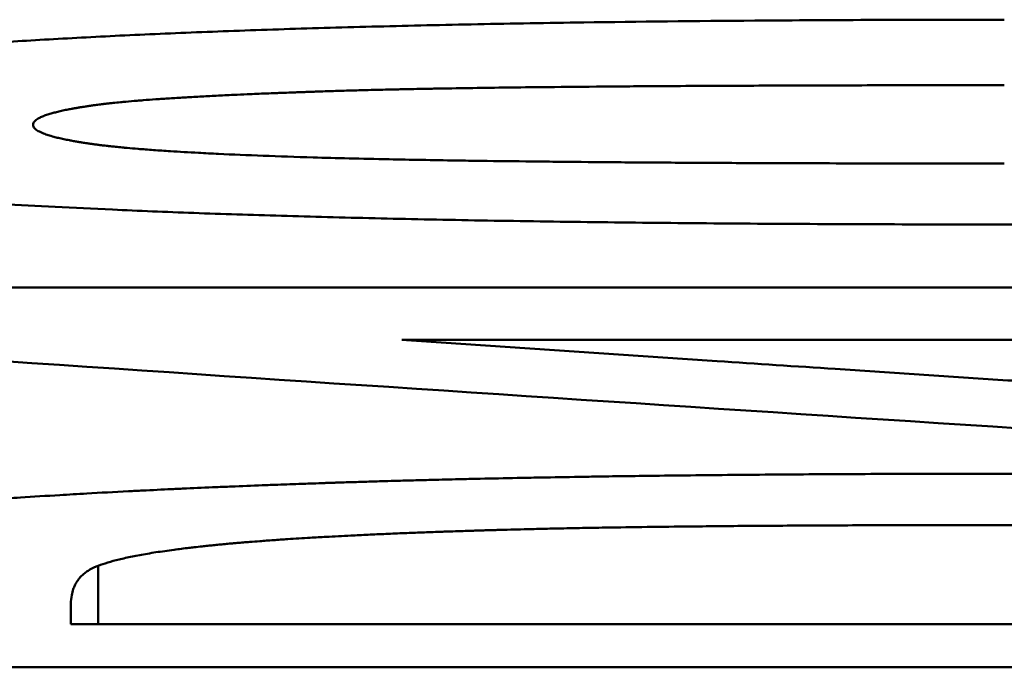
# Model space of a CAD drawing. Units: millimetres. Extents: x 344 to 1408, y 325 to 1002.
# Drawn here: x 445 to 448, y 933 to 936 of the extents above; entities that cross this region are included whole.
import ezdxf

# ---------------------------------------------------------------- set-up
doc = ezdxf.new("R2010")
doc.units = ezdxf.units.MM
doc.layers.add('AM_0', color=7, linetype='Continuous', lineweight=50)

msp = doc.modelspace()

# ---------------------------------------------------------------- linework, layer by layer
at = {"layer": 'AM_0'}
for p, q in [((445.9694, 934.369), (449.3916, 934.369)), ((444.8718, 933.3412), (444.8718, 933.5519)), ((444.7727, 933.3412), (444.7727, 933.4139)), ((451.3886, 933.3412), (444.7727, 933.3412))]:
    msp.add_line(p, q, dxfattribs=at)
for points, knots in [([(444.0791, 935.411), (444.1473, 935.4174), (444.2192, 935.4236), (444.2949, 935.4295), (444.3705, 935.4354), (444.4499, 935.441), (444.5331, 935.4463), (444.5746, 935.449), (444.6171, 935.4517), (444.6606, 935.4542), (444.7475, 935.4593), (444.8381, 935.4641), (444.9324, 935.4687), (444.9796, 935.471), (445.0277, 935.4732), (445.0768, 935.4754), (445.1749, 935.4797), (445.2767, 935.4837), (445.3823, 935.4875), (445.4351, 935.4894), (445.4888, 935.4912), (445.5435, 935.493), (445.6528, 935.4965), (445.7658, 935.4997), (445.8826, 935.5027), (445.941, 935.5042), (446.0004, 935.5056), (446.0606, 935.507), (446.1812, 935.5097), (446.3055, 935.5121), (446.4335, 935.5143), (446.4975, 935.5154), (446.5624, 935.5164), (446.6283, 935.5173), (446.826, 935.5202), (447.032, 935.5224), (447.2465, 935.524), (447.5325, 935.5262), (447.8334, 935.5273), (448.1493, 935.5273)], [0, 0, 0, 0, 0.083333, 0.083333, 0.083333, 0.166667, 0.166667, 0.166667, 0.208333, 0.208333, 0.208333, 0.291667, 0.291667, 0.291667, 0.333333, 0.333333, 0.333333, 0.416667, 0.416667, 0.416667, 0.458333, 0.458333, 0.458333, 0.541667, 0.541667, 0.541667, 0.583333, 0.583333, 0.583333, 0.666667, 0.666667, 0.666667, 0.708333, 0.708333, 0.708333, 0.833333, 0.833333, 0.833333, 1, 1, 1, 1]), ([(444.6355, 935.1471), (444.6355, 935.1515), (444.6376, 935.1559), (444.6416, 935.1601), (444.6446, 935.1633), (444.6487, 935.1664), (444.654, 935.1695), (444.6558, 935.1705), (444.6577, 935.1715), (444.6597, 935.1726), (444.6637, 935.1746), (444.6682, 935.1766), (444.6733, 935.1786), (444.6758, 935.1796), (444.6784, 935.1806), (444.6812, 935.1816), (444.686, 935.1833), (444.6913, 935.185), (444.6969, 935.1867), (444.6993, 935.1875), (444.7018, 935.1882), (444.7044, 935.1889), (444.7095, 935.1904), (444.715, 935.1918), (444.7207, 935.1932), (444.7235, 935.194), (444.7265, 935.1947), (444.7295, 935.1954), (444.7355, 935.1968), (444.7418, 935.1982), (444.7484, 935.1996), (444.7516, 935.2003), (444.755, 935.201), (444.7584, 935.2017), (444.7636, 935.2027), (444.7689, 935.2037), (444.7744, 935.2048), (444.7762, 935.2051), (444.778, 935.2054), (444.7799, 935.2058), (444.7836, 935.2064), (444.7874, 935.2071), (444.7913, 935.2078), (444.7932, 935.2081), (444.7952, 935.2085), (444.7971, 935.2088), (444.8011, 935.2095), (444.8051, 935.2101), (444.8092, 935.2108), (444.8112, 935.2111), (444.8133, 935.2115), (444.8153, 935.2118), (444.8185, 935.2123), (444.8216, 935.2128), (444.8248, 935.2133), (444.8259, 935.2134), (444.8269, 935.2136), (444.828, 935.2138), (444.8302, 935.2141), (444.8323, 935.2144), (444.8345, 935.2147), (444.8356, 935.2149), (444.8367, 935.2151), (444.8378, 935.2152), (444.84, 935.2155), (444.8422, 935.2159), (444.8445, 935.2162), (444.8456, 935.2164), (444.8467, 935.2165), (444.8478, 935.2167), (444.8501, 935.217), (444.8524, 935.2173), (444.8547, 935.2176), (444.8581, 935.2181), (444.8616, 935.2186), (444.8652, 935.2191), (444.8664, 935.2192), (444.8676, 935.2194), (444.8688, 935.2196), (444.8724, 935.22), (444.8761, 935.2205), (444.8799, 935.221), (444.8825, 935.2213), (444.885, 935.2216), (444.8876, 935.2219), (444.8889, 935.2221), (444.8902, 935.2222), (444.8916, 935.2224), (444.8942, 935.2227), (444.8969, 935.223), (444.8996, 935.2233), (444.9009, 935.2235), (444.9023, 935.2236), (444.9037, 935.2238), (444.9078, 935.2243), (444.912, 935.2247), (444.9162, 935.2252), (444.9191, 935.2255), (444.922, 935.2258), (444.9249, 935.2261), (444.9336, 935.227), (444.9427, 935.2279), (444.9521, 935.2288), (444.9584, 935.2294), (444.9648, 935.23), (444.9713, 935.2306), (444.9844, 935.2318), (444.9981, 935.233), (445.0123, 935.2342), (445.0194, 935.2348), (445.0267, 935.2353), (445.0341, 935.2359), (445.0488, 935.2371), (445.0642, 935.2382), (445.0801, 935.2393), (445.0881, 935.2399), (445.0962, 935.2405), (445.1044, 935.241), (445.1209, 935.2421), (445.138, 935.2432), (445.1556, 935.2443), (445.1644, 935.2449), (445.1733, 935.2454), (445.1824, 935.246), (445.2006, 935.247), (445.2194, 935.2481), (445.2387, 935.2491), (445.2483, 935.2497), (445.2581, 935.2502), (445.2681, 935.2507), (445.2879, 935.2517), (445.3084, 935.2528), (445.3294, 935.2538), (445.3399, 935.2543), (445.3505, 935.2548), (445.3613, 935.2553), (445.3775, 935.256), (445.394, 935.2568), (445.4108, 935.2575), (445.4164, 935.2578), (445.4221, 935.258), (445.4278, 935.2582), (445.4391, 935.2587), (445.4506, 935.2592), (445.4622, 935.2597), (445.4681, 935.2599), (445.4739, 935.2602), (445.4798, 935.2604), (445.4916, 935.2609), (445.5035, 935.2614), (445.5156, 935.2618), (445.5216, 935.2621), (445.5277, 935.2623), (445.5338, 935.2625), (445.546, 935.263), (445.5583, 935.2635), (445.5708, 935.2639), (445.577, 935.2642), (445.5833, 935.2644), (445.5896, 935.2646), (445.5991, 935.265), (445.6086, 935.2653), (445.6183, 935.2656), (445.6215, 935.2657), (445.6247, 935.2659), (445.6279, 935.266), (445.6344, 935.2662), (445.6409, 935.2664), (445.6474, 935.2666), (445.6507, 935.2668), (445.6539, 935.2669), (445.6572, 935.267), (445.6638, 935.2672), (445.6704, 935.2674), (445.677, 935.2676), (445.687, 935.268), (445.697, 935.2683), (445.7071, 935.2686), (445.7172, 935.269), (445.7274, 935.2693), (445.7377, 935.2696), (445.748, 935.2699), (445.7585, 935.2703), (445.7692, 935.2706), (445.7727, 935.2707), (445.7763, 935.2708), (445.7799, 935.2709), (445.798, 935.2714), (445.8166, 935.2719), (445.8358, 935.2724), (445.8512, 935.2728), (445.8669, 935.2732), (445.883, 935.2736), (445.9071, 935.2742), (445.932, 935.2748), (445.9577, 935.2753), (445.9663, 935.2755), (445.975, 935.2757), (445.9837, 935.2759), (446.01, 935.2764), (446.0371, 935.2769), (446.065, 935.2774), (446.0836, 935.2778), (446.1025, 935.2781), (446.1218, 935.2784), (446.1605, 935.2791), (446.2005, 935.2797), (446.242, 935.2803), (446.2628, 935.2806), (446.2839, 935.2809), (446.3054, 935.2812), (446.3466, 935.2817), (446.3892, 935.2823), (446.4331, 935.2828), (446.4541, 935.283), (446.4755, 935.2832), (446.4971, 935.2835), (446.5621, 935.2842), (446.6298, 935.2848), (446.7003, 935.2854), (446.7707, 935.286), (446.844, 935.2865), (446.9199, 935.287), (446.9706, 935.2873), (447.0224, 935.2876), (447.0755, 935.2879), (447.1722, 935.2883), (447.273, 935.2888), (447.3778, 935.2891), (447.4251, 935.2893), (447.4733, 935.2894), (447.5222, 935.2895), (447.6201, 935.2898), (447.7213, 935.29), (447.8258, 935.2901), (447.9303, 935.2902), (448.0382, 935.2903), (448.1493, 935.2903)], [-3, -3, -3, -3, -2.834785, -2.834785, -2.834785, -2.710874, -2.710874, -2.710874, -2.66957, -2.66957, -2.66957, -2.586963, -2.586963, -2.586963, -2.545659, -2.545659, -2.545659, -2.473105, -2.473105, -2.473105, -2.441855, -2.441855, -2.441855, -2.379355, -2.379355, -2.379355, -2.348105, -2.348105, -2.348105, -2.285605, -2.285605, -2.285605, -2.254355, -2.254355, -2.254355, -2.20748, -2.20748, -2.20748, -2.191855, -2.191855, -2.191855, -2.160605, -2.160605, -2.160605, -2.14498, -2.14498, -2.14498, -2.11373, -2.11373, -2.11373, -2.098105, -2.098105, -2.098105, -2.074668, -2.074668, -2.074668, -2.066855, -2.066855, -2.066855, -2.05123, -2.05123, -2.05123, -2.043418, -2.043418, -2.043418, -2.027793, -2.027793, -2.027793, -2.01998, -2.01998, -2.01998, -2.004355, -2.004355, -2.004355, -1.980918, -1.980918, -1.980918, -1.973105, -1.973105, -1.973105, -1.949668, -1.949668, -1.949668, -1.934043, -1.934043, -1.934043, -1.92623, -1.92623, -1.92623, -1.910605, -1.910605, -1.910605, -1.902793, -1.902793, -1.902793, -1.879355, -1.879355, -1.879355, -1.86373, -1.86373, -1.86373, -1.816855, -1.816855, -1.816855, -1.785605, -1.785605, -1.785605, -1.723105, -1.723105, -1.723105, -1.691855, -1.691855, -1.691855, -1.629355, -1.629355, -1.629355, -1.598105, -1.598105, -1.598105, -1.535605, -1.535605, -1.535605, -1.504355, -1.504355, -1.504355, -1.441855, -1.441855, -1.441855, -1.410605, -1.410605, -1.410605, -1.348105, -1.348105, -1.348105, -1.316855, -1.316855, -1.316855, -1.26998, -1.26998, -1.26998, -1.254355, -1.254355, -1.254355, -1.223105, -1.223105, -1.223105, -1.20748, -1.20748, -1.20748, -1.17623, -1.17623, -1.17623, -1.160605, -1.160605, -1.160605, -1.129355, -1.129355, -1.129355, -1.11373, -1.11373, -1.11373, -1.090293, -1.090293, -1.090293, -1.08248, -1.08248, -1.08248, -1.066855, -1.066855, -1.066855, -1.059043, -1.059043, -1.059043, -1.043418, -1.043418, -1.043418, -1.01998, -1.01998, -1.01998, -0.996543, -0.996543, -0.996543, -0.973105, -0.973105, -0.973105, -0.965293, -0.965293, -0.965293, -0.92623, -0.92623, -0.92623, -0.89498, -0.89498, -0.89498, -0.848105, -0.848105, -0.848105, -0.83248, -0.83248, -0.83248, -0.785605, -0.785605, -0.785605, -0.754355, -0.754355, -0.754355, -0.691855, -0.691855, -0.691855, -0.660605, -0.660605, -0.660605, -0.600574, -0.600574, -0.600574, -0.571793, -0.571793, -0.571793, -0.48545, -0.48545, -0.48545, -0.399107, -0.399107, -0.399107, -0.341545, -0.341545, -0.341545, -0.236652, -0.236652, -0.236652, -0.189322, -0.189322, -0.189322, -0.094661, -0.094661, -0.094661, 0, 0, 0, 0]), ([(445.6493, 935.029), (445.5857, 935.0309), (445.5255, 935.033), (445.4685, 935.0351), (445.4114, 935.0372), (445.3577, 935.0395), (445.3071, 935.0419), (445.2819, 935.0431), (445.2574, 935.0443), (445.2338, 935.0456), (445.1983, 935.0475), (445.1647, 935.0494), (445.1329, 935.0515), (445.1222, 935.0521), (445.1118, 935.0528), (445.1016, 935.0535), (445.0813, 935.0549), (445.0617, 935.0563), (445.0429, 935.0578), (445.0335, 935.0585), (445.0243, 935.0592), (445.0153, 935.06), (445.0019, 935.0611), (444.9889, 935.0622), (444.9763, 935.0633), (444.9721, 935.0637), (444.968, 935.0641), (444.9639, 935.0645), (444.9557, 935.0653), (444.9478, 935.066), (444.94, 935.0668), (444.9361, 935.0672), (444.9323, 935.0676), (444.9285, 935.068), (444.9228, 935.0686), (444.9173, 935.0692), (444.9118, 935.0698), (444.91, 935.07), (444.9082, 935.0702), (444.9064, 935.0704), (444.9029, 935.0708), (444.8993, 935.0712), (444.8959, 935.0716), (444.8941, 935.0718), (444.8924, 935.072), (444.8907, 935.0722), (444.8881, 935.0726), (444.8856, 935.0729), (444.8831, 935.0732), (444.8822, 935.0733), (444.8814, 935.0734), (444.8806, 935.0735), (444.8781, 935.0738), (444.8756, 935.0741), (444.8732, 935.0744), (444.8707, 935.0747), (444.8683, 935.075), (444.8659, 935.0754), (444.8636, 935.0757), (444.8612, 935.076), (444.8589, 935.0763), (444.8566, 935.0766), (444.8543, 935.0769), (444.852, 935.0773), (444.8474, 935.0779), (444.843, 935.0785), (444.8385, 935.0792), (444.8363, 935.0795), (444.8342, 935.0798), (444.832, 935.0802), (444.8255, 935.0811), (444.8191, 935.0821), (444.8129, 935.0831), (444.8116, 935.0833), (444.8102, 935.0835), (444.8088, 935.0838), (444.8048, 935.0844), (444.8007, 935.0851), (444.7968, 935.0857), (444.7942, 935.0862), (444.7916, 935.0866), (444.789, 935.0871), (444.7839, 935.088), (444.7789, 935.0889), (444.7741, 935.0898), (444.7716, 935.0902), (444.7692, 935.0907), (444.7669, 935.0911), (444.7598, 935.0925), (444.753, 935.0939), (444.7464, 935.0952), (444.7399, 935.0966), (444.7337, 935.098), (444.7277, 935.0994), (444.7218, 935.1009), (444.7161, 935.1023), (444.7108, 935.1037), (444.7072, 935.1047), (444.7037, 935.1056), (444.7004, 935.1066), (444.6937, 935.1085), (444.6876, 935.1105), (444.682, 935.1125), (444.6792, 935.1135), (444.6765, 935.1145), (444.6739, 935.1155), (444.6662, 935.1185), (444.6597, 935.1215), (444.6543, 935.1246), (444.649, 935.1277), (444.6448, 935.1309), (444.6417, 935.1341), (444.6376, 935.1383), (444.6355, 935.1427), (444.6355, 935.1471)], [-2, -2, -2, -2, -1.833333, -1.833333, -1.833333, -1.666667, -1.666667, -1.666667, -1.583333, -1.583333, -1.583333, -1.458333, -1.458333, -1.458333, -1.416667, -1.416667, -1.416667, -1.333333, -1.333333, -1.333333, -1.291667, -1.291667, -1.291667, -1.229167, -1.229167, -1.229167, -1.208333, -1.208333, -1.208333, -1.166667, -1.166667, -1.166667, -1.145833, -1.145833, -1.145833, -1.114583, -1.114583, -1.114583, -1.104167, -1.104167, -1.104167, -1.083333, -1.083333, -1.083333, -1.072917, -1.072917, -1.072917, -1.057292, -1.057292, -1.057292, -1.052083, -1.052083, -1.052083, -1.036458, -1.036458, -1.036458, -1.020833, -1.020833, -1.020833, -1.005208, -1.005208, -1.005208, -0.989583, -0.989583, -0.989583, -0.958333, -0.958333, -0.958333, -0.942708, -0.942708, -0.942708, -0.895833, -0.895833, -0.895833, -0.885417, -0.885417, -0.885417, -0.854167, -0.854167, -0.854167, -0.833333, -0.833333, -0.833333, -0.791667, -0.791667, -0.791667, -0.770833, -0.770833, -0.770833, -0.708333, -0.708333, -0.708333, -0.645833, -0.645833, -0.645833, -0.583333, -0.583333, -0.583333, -0.541667, -0.541667, -0.541667, -0.458333, -0.458333, -0.458333, -0.416667, -0.416667, -0.416667, -0.291667, -0.291667, -0.291667, -0.166667, -0.166667, -0.166667, 0, 0, 0, 0]), ([(453.2484, 935.1471), (453.2484, 935.1286), (453.238, 935.1107), (453.2172, 935.0935), (453.2017, 935.0806), (453.1803, 935.0681), (453.153, 935.0559), (453.144, 935.0518), (453.1342, 935.0478), (453.1239, 935.0439), (453.1031, 935.0359), (453.0798, 935.0281), (453.0538, 935.0205), (453.0409, 935.0167), (453.0272, 935.0129), (453.013, 935.0092), (452.9845, 935.0017), (452.9533, 934.9944), (452.9196, 934.9873), (452.9028, 934.9837), (452.8852, 934.9802), (452.8671, 934.9767), (452.8399, 934.9714), (452.8112, 934.9663), (452.781, 934.9612), (452.771, 934.9596), (452.7608, 934.9579), (452.7504, 934.9562), (452.7296, 934.9529), (452.7082, 934.9496), (452.6862, 934.9463), (452.6752, 934.9447), (452.664, 934.9431), (452.6526, 934.9415), (452.6299, 934.9382), (452.6066, 934.9351), (452.5826, 934.9319), (452.5706, 934.9304), (452.5585, 934.9288), (452.5461, 934.9272), (452.5215, 934.9241), (452.4962, 934.9211), (452.4703, 934.9181), (452.4573, 934.9165), (452.4442, 934.915), (452.4309, 934.9136), (452.4109, 934.9113), (452.3906, 934.9091), (452.37, 934.9069), (452.3631, 934.9062), (452.3562, 934.9054), (452.3492, 934.9047), (452.3352, 934.9033), (452.3211, 934.9018), (452.3069, 934.9004), (452.2997, 934.8997), (452.2926, 934.8989), (452.2854, 934.8982), (452.2745, 934.8972), (452.2636, 934.8961), (452.2526, 934.895), (452.249, 934.8947), (452.2453, 934.8943), (452.2416, 934.894), (452.2342, 934.8933), (452.2268, 934.8926), (452.2193, 934.8919), (452.2156, 934.8915), (452.2119, 934.8912), (452.2081, 934.8908), (452.2006, 934.8901), (452.1931, 934.8894), (452.1855, 934.8888), (452.1817, 934.8884), (452.1779, 934.8881), (452.1741, 934.8877), (452.1665, 934.887), (452.1588, 934.8863), (452.1511, 934.8857), (452.1473, 934.8853), (452.1434, 934.885), (452.1396, 934.8846), (452.1318, 934.884), (452.1241, 934.8833), (452.1162, 934.8826), (452.1123, 934.8823), (452.1083, 934.8819), (452.1044, 934.8816), (452.0965, 934.8809), (452.0885, 934.8802), (452.0805, 934.8796), (452.0765, 934.8793), (452.0724, 934.8789), (452.0684, 934.8786), (452.0603, 934.8779), (452.0521, 934.8773), (452.0439, 934.8766), (452.0398, 934.8763), (452.0356, 934.876), (452.0315, 934.8756), (452.0232, 934.875), (452.0149, 934.8743), (452.0064, 934.8737), (452.0022, 934.8734), (451.998, 934.8731), (451.9938, 934.8727), (451.981, 934.8718), (451.9682, 934.8708), (451.9552, 934.8699), (451.9465, 934.8693), (451.9378, 934.8686), (451.929, 934.868), (451.9114, 934.8668), (451.8935, 934.8655), (451.8754, 934.8643), (451.8663, 934.8637), (451.8572, 934.8631), (451.848, 934.8625), (451.8205, 934.8607), (451.7924, 934.8589), (451.7637, 934.8572), (451.7446, 934.8561), (451.7252, 934.8549), (451.7055, 934.8538), (451.6663, 934.8515), (451.626, 934.8493), (451.5847, 934.8472), (451.564, 934.8461), (451.5431, 934.8451), (451.5219, 934.844), (451.4796, 934.842), (451.4362, 934.8399), (451.3919, 934.838), (451.3697, 934.837), (451.3473, 934.836), (451.3246, 934.8351), (451.2792, 934.8331), (451.2328, 934.8313), (451.1853, 934.8295), (451.1616, 934.8286), (451.1377, 934.8277), (451.1134, 934.8268), (451.0408, 934.8242), (450.9658, 934.8217), (450.8886, 934.8194), (450.8371, 934.8178), (450.7845, 934.8163), (450.731, 934.8149), (450.6252, 934.812), (450.5155, 934.8093), (450.4017, 934.8069), (450.3456, 934.8057), (450.2884, 934.8045), (450.2303, 934.8034), (450.1141, 934.8012), (449.994, 934.7993), (449.8701, 934.7975), (449.8081, 934.7966), (449.7451, 934.7958), (449.6812, 934.795), (449.4831, 934.7926), (449.2756, 934.7907), (449.0588, 934.7893), (448.7651, 934.7875), (448.4543, 934.7865), (448.1264, 934.7865)], [0, 0, 0, 0, 0.166667, 0.166667, 0.166667, 0.291667, 0.291667, 0.291667, 0.333333, 0.333333, 0.333333, 0.416667, 0.416667, 0.416667, 0.458333, 0.458333, 0.458333, 0.541667, 0.541667, 0.541667, 0.583333, 0.583333, 0.583333, 0.645833, 0.645833, 0.645833, 0.666667, 0.666667, 0.666667, 0.708333, 0.708333, 0.708333, 0.729167, 0.729167, 0.729167, 0.770833, 0.770833, 0.770833, 0.791667, 0.791667, 0.791667, 0.833333, 0.833333, 0.833333, 0.854167, 0.854167, 0.854167, 0.885417, 0.885417, 0.885417, 0.895833, 0.895833, 0.895833, 0.916667, 0.916667, 0.916667, 0.927083, 0.927083, 0.927083, 0.942708, 0.942708, 0.942708, 0.947917, 0.947917, 0.947917, 0.958333, 0.958333, 0.958333, 0.963542, 0.963542, 0.963542, 0.973958, 0.973958, 0.973958, 0.979167, 0.979167, 0.979167, 0.989583, 0.989583, 0.989583, 0.994792, 0.994792, 0.994792, 1.005208, 1.005208, 1.005208, 1.010417, 1.010417, 1.010417, 1.020833, 1.020833, 1.020833, 1.026042, 1.026042, 1.026042, 1.036458, 1.036458, 1.036458, 1.041667, 1.041667, 1.041667, 1.052083, 1.052083, 1.052083, 1.057292, 1.057292, 1.057292, 1.072917, 1.072917, 1.072917, 1.083333, 1.083333, 1.083333, 1.104167, 1.104167, 1.104167, 1.114583, 1.114583, 1.114583, 1.145833, 1.145833, 1.145833, 1.166667, 1.166667, 1.166667, 1.208333, 1.208333, 1.208333, 1.229167, 1.229167, 1.229167, 1.270833, 1.270833, 1.270833, 1.291667, 1.291667, 1.291667, 1.333333, 1.333333, 1.333333, 1.354167, 1.354167, 1.354167, 1.416667, 1.416667, 1.416667, 1.458333, 1.458333, 1.458333, 1.540653, 1.540653, 1.540653, 1.581307, 1.581307, 1.581307, 1.662614, 1.662614, 1.662614, 1.703267, 1.703267, 1.703267, 1.829281, 1.829281, 1.829281, 2, 2, 2, 2]), ([(448.1493, 935.0068), (447.9536, 935.0068), (447.7675, 935.007), (447.5907, 935.0075), (447.4582, 935.0078), (447.331, 935.0082), (447.2091, 935.0087), (447.1685, 935.0089), (447.1284, 935.0091), (447.089, 935.0093), (447.0101, 935.0097), (446.9335, 935.0102), (446.8594, 935.0107), (446.8223, 935.0109), (446.7858, 935.0112), (446.7499, 935.0115), (446.6781, 935.0121), (446.6086, 935.0127), (446.5415, 935.0133), (446.508, 935.0137), (446.475, 935.014), (446.4427, 935.0144), (446.378, 935.0151), (446.3156, 935.0159), (446.2556, 935.0167), (446.2256, 935.0171), (446.1962, 935.0175), (446.1674, 935.018), (446.081, 935.0193), (445.9999, 935.0207), (445.9241, 935.0222), (445.8735, 935.0233), (445.8254, 935.0243), (445.7796, 935.0255), (445.7338, 935.0266), (445.6903, 935.0278), (445.6493, 935.029)], [-1, -1, -1, -1, -0.833333, -0.833333, -0.833333, -0.708333, -0.708333, -0.708333, -0.666667, -0.666667, -0.666667, -0.583333, -0.583333, -0.583333, -0.541667, -0.541667, -0.541667, -0.458333, -0.458333, -0.458333, -0.416667, -0.416667, -0.416667, -0.333333, -0.333333, -0.333333, -0.291667, -0.291667, -0.291667, -0.166667, -0.166667, -0.166667, -0.083333, -0.083333, -0.083333, 0, 0, 0, 0]), ([(448.1264, 934.7865), (447.9697, 934.7865), (447.8167, 934.7868), (447.6673, 934.7873), (447.518, 934.7878), (447.3723, 934.7885), (447.2302, 934.7895), (447.1592, 934.79), (447.089, 934.7905), (447.0198, 934.7911), (446.8814, 934.7924), (446.7467, 934.7938), (446.6155, 934.7956), (446.55, 934.7964), (446.4854, 934.7974), (446.4216, 934.7983), (446.2942, 934.8003), (446.1704, 934.8025), (446.0502, 934.805), (445.9901, 934.8062), (445.931, 934.8075), (445.8727, 934.8089), (445.7562, 934.8116), (445.6434, 934.8146), (445.5342, 934.8178), (445.4796, 934.8194), (445.4259, 934.821), (445.3731, 934.8228), (445.2676, 934.8262), (445.1657, 934.83), (445.0675, 934.8339), (445.0183, 934.8359), (444.9701, 934.8379), (444.9228, 934.8401), (444.781, 934.8464), (444.6473, 934.8533), (444.5219, 934.8607), (444.3546, 934.8707), (444.2019, 934.8817), (444.0639, 934.8937)], [0, 0, 0, 0, 0.083333, 0.083333, 0.083333, 0.166667, 0.166667, 0.166667, 0.208333, 0.208333, 0.208333, 0.291667, 0.291667, 0.291667, 0.333333, 0.333333, 0.333333, 0.416667, 0.416667, 0.416667, 0.458333, 0.458333, 0.458333, 0.541667, 0.541667, 0.541667, 0.583333, 0.583333, 0.583333, 0.666667, 0.666667, 0.666667, 0.708333, 0.708333, 0.708333, 0.833333, 0.833333, 0.833333, 1, 1, 1, 1]), ([(449.3916, 934.1423), (449.2015, 934.1546), (449.0114, 934.167), (448.8213, 934.1794), (448.6787, 934.1887), (448.5361, 934.198), (448.3935, 934.2074), (448.346, 934.2105), (448.2984, 934.2136), (448.2509, 934.2168), (448.1558, 934.223), (448.0608, 934.2293), (447.9657, 934.2356), (447.9182, 934.2387), (447.8706, 934.2418), (447.8231, 934.245), (447.728, 934.2513), (447.633, 934.2576), (447.5379, 934.2639), (447.3953, 934.2733), (447.2527, 934.2828), (447.1101, 934.2923), (447.0626, 934.2955), (447.0151, 934.2987), (446.9675, 934.3019), (446.8725, 934.3082), (446.7774, 934.3146), (446.6824, 934.321), (446.6348, 934.3242), (446.5873, 934.3273), (446.5398, 934.3305), (446.4447, 934.3369), (446.3496, 934.3433), (446.2546, 934.3497), (446.1595, 934.3561), (446.0645, 934.3626), (445.9694, 934.369)], [-0.4124349, -0.4124349, -0.4124349, -0.4124349, -0.3436958, -0.3436958, -0.3436958, -0.2921414, -0.2921414, -0.2921414, -0.2749566, -0.2749566, -0.2749566, -0.240587, -0.240587, -0.240587, -0.2234022, -0.2234022, -0.2234022, -0.1890327, -0.1890327, -0.1890327, -0.1374783, -0.1374783, -0.1374783, -0.1202935, -0.1202935, -0.1202935, -0.0859239, -0.0859239, -0.0859239, -0.0687392, -0.0687392, -0.0687392, -0.0343696, -0.0343696, -0.0343696, 0, 0, 0, 0]), ([(443.2712, 933.6376), (443.2928, 933.6439), (443.3165, 933.65), (443.3423, 933.6561), (443.3681, 933.6622), (443.396, 933.6682), (443.426, 933.6741), (443.441, 933.6771), (443.4566, 933.68), (443.4726, 933.6829), (443.5047, 933.6887), (443.539, 933.6944), (443.5753, 933.7), (443.5935, 933.7028), (443.6121, 933.7055), (443.6314, 933.7083), (443.6602, 933.7124), (443.6902, 933.7165), (443.7214, 933.7205), (443.7318, 933.7218), (443.7423, 933.7231), (443.7529, 933.7245), (443.7743, 933.7271), (443.7961, 933.7297), (443.8185, 933.7323), (443.8297, 933.7336), (443.841, 933.7349), (443.8524, 933.7362), (443.8753, 933.7388), (443.8987, 933.7413), (443.9227, 933.7438), (443.9347, 933.7451), (443.9468, 933.7463), (443.959, 933.7476), (443.9774, 933.7494), (443.996, 933.7513), (444.015, 933.7531), (444.0213, 933.7537), (444.0276, 933.7543), (444.034, 933.7549), (444.0468, 933.7562), (444.0597, 933.7574), (444.0727, 933.7586), (444.0792, 933.7592), (444.0857, 933.7598), (444.0923, 933.7604), (444.1022, 933.7613), (444.1121, 933.7622), (444.1222, 933.7631), (444.1255, 933.7634), (444.1288, 933.7637), (444.1322, 933.764), (444.1389, 933.7645), (444.1456, 933.7651), (444.1524, 933.7657), (444.1558, 933.766), (444.1592, 933.7663), (444.1626, 933.7666), (444.1694, 933.7672), (444.1763, 933.7678), (444.1831, 933.7684), (444.1866, 933.7687), (444.19, 933.7689), (444.1935, 933.7692), (444.2004, 933.7698), (444.2073, 933.7704), (444.2143, 933.771), (444.2177, 933.7713), (444.2212, 933.7716), (444.2247, 933.7718), (444.2352, 933.7727), (444.2457, 933.7736), (444.2563, 933.7744), (444.2633, 933.775), (444.2704, 933.7756), (444.2775, 933.7761), (444.2917, 933.7773), (444.306, 933.7784), (444.3204, 933.7795), (444.3276, 933.7801), (444.3348, 933.7806), (444.342, 933.7812), (444.3638, 933.7828), (444.3857, 933.7845), (444.4079, 933.7861), (444.4226, 933.7872), (444.4375, 933.7882), (444.4525, 933.7893), (444.4824, 933.7914), (444.5127, 933.7935), (444.5434, 933.7956), (444.5587, 933.7966), (444.5742, 933.7976), (444.5897, 933.7987), (444.6363, 933.8017), (444.6837, 933.8047), (444.7321, 933.8076), (444.7643, 933.8095), (444.7969, 933.8114), (444.8299, 933.8132), (444.8793, 933.816), (444.9297, 933.8187), (444.9808, 933.8214), (444.9979, 933.8223), (445.0151, 933.8231), (445.0323, 933.824), (445.0668, 933.8257), (445.1017, 933.8274), (445.137, 933.8291), (445.1546, 933.8299), (445.1724, 933.8307), (445.1902, 933.8315), (445.2258, 933.8331), (445.2619, 933.8347), (445.2983, 933.8363), (445.3165, 933.837), (445.3348, 933.8378), (445.3532, 933.8386), (445.39, 933.8401), (445.4272, 933.8416), (445.4647, 933.843), (445.4835, 933.8437), (445.5024, 933.8445), (445.5214, 933.8452), (445.5498, 933.8462), (445.5785, 933.8473), (445.6074, 933.8483), (445.617, 933.8486), (445.6267, 933.849), (445.6364, 933.8493), (445.6509, 933.8498), (445.6654, 933.8503), (445.6801, 933.8508), (445.6849, 933.851), (445.6898, 933.8511), (445.6947, 933.8513), (445.7045, 933.8516), (445.7143, 933.8519), (445.7241, 933.8523), (445.729, 933.8524), (445.7339, 933.8526), (445.7389, 933.8527), (445.7487, 933.8531), (445.7586, 933.8534), (445.7685, 933.8537), (445.7734, 933.8538), (445.7784, 933.854), (445.7833, 933.8542), (445.7932, 933.8545), (445.8032, 933.8548), (445.8131, 933.8551), (445.8181, 933.8553), (445.8231, 933.8554), (445.8281, 933.8556), (445.8381, 933.8559), (445.8482, 933.8562), (445.8582, 933.8565), (445.8633, 933.8566), (445.8683, 933.8568), (445.8734, 933.8569), (445.8835, 933.8572), (445.8936, 933.8575), (445.9038, 933.8578), (445.9089, 933.858), (445.914, 933.8581), (445.9191, 933.8583), (445.9345, 933.8587), (445.9499, 933.8591), (445.9654, 933.8596), (445.9757, 933.8598), (445.9861, 933.8601), (445.9965, 933.8604), (446.0173, 933.861), (446.0383, 933.8615), (446.0594, 933.8621), (446.0699, 933.8623), (446.0805, 933.8626), (446.0911, 933.8629), (446.123, 933.8637), (446.1552, 933.8644), (446.1878, 933.8652), (446.2095, 933.8657), (446.2313, 933.8662), (446.2533, 933.8667), (446.2973, 933.8677), (446.3419, 933.8686), (446.3871, 933.8695), (446.4097, 933.8699), (446.4324, 933.8704), (446.4553, 933.8708), (446.501, 933.8716), (446.5474, 933.8725), (446.5943, 933.8732), (446.6178, 933.8736), (446.6414, 933.874), (446.6652, 933.8744), (446.7365, 933.8755), (446.8091, 933.8765), (446.8831, 933.8774), (446.9324, 933.8781), (446.9823, 933.8786), (447.0328, 933.8792), (447.1337, 933.8803), (447.2371, 933.8812), (447.3428, 933.882), (447.3956, 933.8824), (447.449, 933.8827), (447.5031, 933.883), (447.6111, 933.8837), (447.7215, 933.8841), (447.8343, 933.8844), (447.9471, 933.8848), (448.0622, 933.8849), (448.1798, 933.8849)], [0, 0, 0, 0, 0.125, 0.125, 0.125, 0.25, 0.25, 0.25, 0.3125, 0.3125, 0.3125, 0.4375, 0.4375, 0.4375, 0.5, 0.5, 0.5, 0.59375, 0.59375, 0.59375, 0.625, 0.625, 0.625, 0.6875, 0.6875, 0.6875, 0.71875, 0.71875, 0.71875, 0.78125, 0.78125, 0.78125, 0.8125, 0.8125, 0.8125, 0.859375, 0.859375, 0.859375, 0.875, 0.875, 0.875, 0.90625, 0.90625, 0.90625, 0.921875, 0.921875, 0.921875, 0.945312, 0.945312, 0.945312, 0.953125, 0.953125, 0.953125, 0.96875, 0.96875, 0.96875, 0.976562, 0.976562, 0.976562, 0.992188, 0.992188, 0.992188, 1, 1, 1, 1.015625, 1.015625, 1.015625, 1.023438, 1.023438, 1.023438, 1.046875, 1.046875, 1.046875, 1.0625, 1.0625, 1.0625, 1.09375, 1.09375, 1.09375, 1.109375, 1.109375, 1.109375, 1.15625, 1.15625, 1.15625, 1.1875, 1.1875, 1.1875, 1.25, 1.25, 1.25, 1.28125, 1.28125, 1.28125, 1.375, 1.375, 1.375, 1.4375, 1.4375, 1.4375, 1.53125, 1.53125, 1.53125, 1.5625, 1.5625, 1.5625, 1.625, 1.625, 1.625, 1.65625, 1.65625, 1.65625, 1.71875, 1.71875, 1.71875, 1.75, 1.75, 1.75, 1.8125, 1.8125, 1.8125, 1.84375, 1.84375, 1.84375, 1.890625, 1.890625, 1.890625, 1.90625, 1.90625, 1.90625, 1.929688, 1.929688, 1.929688, 1.9375, 1.9375, 1.9375, 1.953125, 1.953125, 1.953125, 1.960938, 1.960938, 1.960938, 1.976562, 1.976562, 1.976562, 1.984375, 1.984375, 1.984375, 2, 2, 2, 2.007812, 2.007812, 2.007812, 2.023438, 2.023438, 2.023438, 2.03125, 2.03125, 2.03125, 2.046875, 2.046875, 2.046875, 2.054688, 2.054688, 2.054688, 2.078125, 2.078125, 2.078125, 2.09375, 2.09375, 2.09375, 2.125, 2.125, 2.125, 2.140625, 2.140625, 2.140625, 2.1875, 2.1875, 2.1875, 2.21875, 2.21875, 2.21875, 2.28125, 2.28125, 2.28125, 2.3125, 2.3125, 2.3125, 2.375, 2.375, 2.375, 2.40625, 2.40625, 2.40625, 2.5, 2.5, 2.5, 2.5625, 2.5625, 2.5625, 2.6875, 2.6875, 2.6875, 2.75, 2.75, 2.75, 2.875, 2.875, 2.875, 3, 3, 3, 3]), ([(444.8718, 933.5519), (444.882, 933.5559), (444.8933, 933.5597), (444.9058, 933.5635), (444.9183, 933.5673), (444.932, 933.5711), (444.9469, 933.5747), (444.9543, 933.5765), (444.962, 933.5783), (444.97, 933.5801), (444.986, 933.5837), (445.0032, 933.5871), (445.0216, 933.5905), (445.0308, 933.5922), (445.0402, 933.5939), (445.05, 933.5956), (445.0695, 933.5989), (445.0902, 933.6021), (445.1121, 933.6052), (445.123, 933.6068), (445.1343, 933.6084), (445.1458, 933.6099), (445.1631, 933.6122), (445.181, 933.6145), (445.1996, 933.6167), (445.2058, 933.6174), (445.2121, 933.6181), (445.2184, 933.6189), (445.228, 933.6199), (445.2376, 933.621), (445.2475, 933.6221), (445.2508, 933.6224), (445.2541, 933.6228), (445.2574, 933.6231), (445.264, 933.6238), (445.2707, 933.6245), (445.2775, 933.6252), (445.2809, 933.6256), (445.2843, 933.6259), (445.2878, 933.6263), (445.2946, 933.627), (445.3016, 933.6276), (445.3086, 933.6283), (445.3121, 933.6287), (445.3156, 933.629), (445.3191, 933.6293), (445.3244, 933.6298), (445.3298, 933.6303), (445.3352, 933.6308), (445.337, 933.631), (445.3388, 933.6312), (445.3406, 933.6313), (445.3442, 933.6317), (445.3478, 933.632), (445.3515, 933.6323), (445.3533, 933.6325), (445.3551, 933.6327), (445.357, 933.6328), (445.3625, 933.6333), (445.3681, 933.6338), (445.3737, 933.6343), (445.3774, 933.6346), (445.3812, 933.6349), (445.385, 933.6353), (445.3926, 933.6359), (445.4002, 933.6365), (445.408, 933.6372), (445.4119, 933.6375), (445.4158, 933.6378), (445.4197, 933.6381), (445.4314, 933.6391), (445.4434, 933.64), (445.4556, 933.6409), (445.4637, 933.6415), (445.4719, 933.6422), (445.4801, 933.6428), (445.4967, 933.644), (445.5136, 933.6452), (445.5309, 933.6464), (445.5395, 933.647), (445.5482, 933.6475), (445.5571, 933.6481), (445.5835, 933.6499), (445.6107, 933.6516), (445.6387, 933.6532), (445.6574, 933.6544), (445.6764, 933.6554), (445.6958, 933.6565), (445.7249, 933.6581), (445.7548, 933.6597), (445.7854, 933.6612), (445.7956, 933.6617), (445.8059, 933.6622), (445.8163, 933.6627), (445.8371, 933.6637), (445.8583, 933.6647), (445.8798, 933.6657), (445.8905, 933.6662), (445.9014, 933.6667), (445.9123, 933.6671), (445.9341, 933.6681), (445.9563, 933.669), (445.9789, 933.6699), (445.9902, 933.6704), (446.0015, 933.6708), (446.013, 933.6713), (446.0302, 933.6719), (446.0475, 933.6726), (446.0651, 933.6732), (446.071, 933.6735), (446.0768, 933.6737), (446.0827, 933.6739), (446.0946, 933.6743), (446.1064, 933.6747), (446.1184, 933.6752), (446.1244, 933.6754), (446.1304, 933.6756), (446.1365, 933.6758), (446.1485, 933.6762), (446.1607, 933.6766), (446.1729, 933.677), (446.1791, 933.6772), (446.1852, 933.6774), (446.1914, 933.6776), (446.2006, 933.6779), (446.2099, 933.6782), (446.2193, 933.6785), (446.2224, 933.6786), (446.2255, 933.6787), (446.2286, 933.6788), (446.2349, 933.679), (446.2412, 933.6792), (446.2475, 933.6794), (446.2506, 933.6795), (446.2538, 933.6796), (446.2569, 933.6797), (446.2633, 933.6799), (446.2696, 933.6801), (446.276, 933.6803), (446.2855, 933.6805), (446.2951, 933.6808), (446.3048, 933.6811), (446.308, 933.6812), (446.3112, 933.6813), (446.3144, 933.6814), (446.3306, 933.6818), (446.3471, 933.6823), (446.3638, 933.6827), (446.3672, 933.6828), (446.3705, 933.6829), (446.3739, 933.683), (446.3907, 933.6834), (446.4079, 933.6839), (446.4253, 933.6843), (446.4461, 933.6848), (446.4674, 933.6853), (446.4891, 933.6858), (446.5108, 933.6863), (446.5328, 933.6867), (446.5553, 933.6872), (446.5703, 933.6875), (446.5854, 933.6878), (446.6008, 933.6881), (446.6314, 933.6887), (446.6628, 933.6892), (446.6948, 933.6898), (446.7109, 933.69), (446.7271, 933.6903), (446.7435, 933.6906), (446.7926, 933.6913), (446.8434, 933.692), (446.8957, 933.6927), (446.948, 933.6934), (447.0019, 933.694), (447.0574, 933.6945), (447.0944, 933.6949), (447.1321, 933.6953), (447.1705, 933.6956), (447.2473, 933.6963), (447.327, 933.6968), (447.4094, 933.6973), (447.4507, 933.6975), (447.4926, 933.6977), (447.5352, 933.6979), (447.6205, 933.6983), (447.7086, 933.6986), (447.7995, 933.6988), (447.8904, 933.6989), (447.9841, 933.699), (448.0807, 933.699)], [-3, -3, -3, -3, -2.875, -2.875, -2.875, -2.75, -2.75, -2.75, -2.6875, -2.6875, -2.6875, -2.5625, -2.5625, -2.5625, -2.5, -2.5, -2.5, -2.375, -2.375, -2.375, -2.3125, -2.3125, -2.3125, -2.21875, -2.21875, -2.21875, -2.1875, -2.1875, -2.1875, -2.140625, -2.140625, -2.140625, -2.125, -2.125, -2.125, -2.09375, -2.09375, -2.09375, -2.078125, -2.078125, -2.078125, -2.046875, -2.046875, -2.046875, -2.03125, -2.03125, -2.03125, -2.007812, -2.007812, -2.007812, -2, -2, -2, -1.984375, -1.984375, -1.984375, -1.976562, -1.976562, -1.976562, -1.953125, -1.953125, -1.953125, -1.9375, -1.9375, -1.9375, -1.90625, -1.90625, -1.90625, -1.890625, -1.890625, -1.890625, -1.84375, -1.84375, -1.84375, -1.8125, -1.8125, -1.8125, -1.75, -1.75, -1.75, -1.71875, -1.71875, -1.71875, -1.625, -1.625, -1.625, -1.5625, -1.5625, -1.5625, -1.46875, -1.46875, -1.46875, -1.4375, -1.4375, -1.4375, -1.375, -1.375, -1.375, -1.34375, -1.34375, -1.34375, -1.28125, -1.28125, -1.28125, -1.25, -1.25, -1.25, -1.203125, -1.203125, -1.203125, -1.1875, -1.1875, -1.1875, -1.15625, -1.15625, -1.15625, -1.140625, -1.140625, -1.140625, -1.109375, -1.109375, -1.109375, -1.09375, -1.09375, -1.09375, -1.070312, -1.070312, -1.070312, -1.0625, -1.0625, -1.0625, -1.046875, -1.046875, -1.046875, -1.039062, -1.039062, -1.039062, -1.023438, -1.023438, -1.023438, -1, -1, -1, -0.992188, -0.992188, -0.992188, -0.953125, -0.953125, -0.953125, -0.945312, -0.945312, -0.945312, -0.90625, -0.90625, -0.90625, -0.859375, -0.859375, -0.859375, -0.8125, -0.8125, -0.8125, -0.78125, -0.78125, -0.78125, -0.71875, -0.71875, -0.71875, -0.6875, -0.6875, -0.6875, -0.59375, -0.59375, -0.59375, -0.5, -0.5, -0.5, -0.4375, -0.4375, -0.4375, -0.3125, -0.3125, -0.3125, -0.25, -0.25, -0.25, -0.125, -0.125, -0.125, 0, 0, 0, 0]), ([(448.0807, 933.699), (448.1772, 933.699), (448.2712, 933.6989), (448.3627, 933.6988), (448.4542, 933.6986), (448.5432, 933.6983), (448.6297, 933.6979), (448.6729, 933.6977), (448.7155, 933.6975), (448.7575, 933.6973), (448.8414, 933.6968), (448.9228, 933.6963), (449.0017, 933.6956), (449.0412, 933.6953), (449.08, 933.6949), (449.1182, 933.6945), (449.1946, 933.6938), (449.2684, 933.693), (449.3398, 933.692), (449.3754, 933.6916), (449.4105, 933.6911), (449.4449, 933.6906), (449.4965, 933.6898), (449.5467, 933.689), (449.5955, 933.6881), (449.6117, 933.6878), (449.6278, 933.6875), (449.6438, 933.6872), (449.6677, 933.6867), (449.6913, 933.6863), (449.7145, 933.6858), (449.7222, 933.6856), (449.7299, 933.6855), (449.7375, 933.6853), (449.7529, 933.685), (449.768, 933.6846), (449.783, 933.6843), (449.7905, 933.6841), (449.798, 933.684), (449.8054, 933.6838), (449.8165, 933.6835), (449.8276, 933.6833), (449.8385, 933.683), (449.8422, 933.6829), (449.8458, 933.6828), (449.8494, 933.6827), (449.8567, 933.6826), (449.8639, 933.6824), (449.8711, 933.6822), (449.8747, 933.6821), (449.8783, 933.682), (449.8819, 933.6819), (449.889, 933.6817), (449.8961, 933.6816), (449.9032, 933.6814), (449.9067, 933.6813), (449.9102, 933.6812), (449.9137, 933.6811), (449.9208, 933.6809), (449.9278, 933.6807), (449.9347, 933.6805), (449.9382, 933.6804), (449.9417, 933.6803), (449.9452, 933.6803), (449.9521, 933.6801), (449.959, 933.6799), (449.9659, 933.6797), (449.9693, 933.6796), (449.9727, 933.6795), (449.9761, 933.6794), (449.983, 933.6792), (449.9898, 933.679), (449.9966, 933.6788), (449.9999, 933.6787), (450.0033, 933.6786), (450.0067, 933.6785), (450.0168, 933.6782), (450.0269, 933.6779), (450.0368, 933.6777), (450.0435, 933.6775), (450.0501, 933.6773), (450.0567, 933.6771), (450.0765, 933.6765), (450.0959, 933.6759), (450.1151, 933.6753), (450.1279, 933.6748), (450.1406, 933.6744), (450.1532, 933.674), (450.1783, 933.6732), (450.2029, 933.6724), (450.227, 933.6715), (450.239, 933.6711), (450.2509, 933.6707), (450.2627, 933.6702), (450.2863, 933.6694), (450.3094, 933.6685), (450.332, 933.6676), (450.3433, 933.6672), (450.3545, 933.6667), (450.3655, 933.6663), (450.3876, 933.6653), (450.4092, 933.6644), (450.4303, 933.6635), (450.4408, 933.663), (450.4513, 933.6626), (450.4616, 933.6621), (450.4821, 933.6612), (450.5022, 933.6602), (450.5218, 933.6592), (450.5316, 933.6587), (450.5413, 933.6583), (450.5508, 933.6578), (450.5699, 933.6568), (450.5885, 933.6558), (450.6066, 933.6548), (450.6156, 933.6543), (450.6245, 933.6538), (450.6333, 933.6533), (450.6509, 933.6522), (450.668, 933.6512), (450.6846, 933.6502), (450.6928, 933.6496), (450.701, 933.6491), (450.7091, 933.6486), (450.7211, 933.6478), (450.7329, 933.647), (450.7444, 933.6462), (450.7482, 933.6459), (450.752, 933.6456), (450.7558, 933.6454), (450.7633, 933.6448), (450.7707, 933.6443), (450.778, 933.6437), (450.7817, 933.6435), (450.7853, 933.6432), (450.7889, 933.6429), (450.796, 933.6424), (450.8031, 933.6418), (450.81, 933.6412), (450.8134, 933.641), (450.8168, 933.6407), (450.8202, 933.6404), (450.8253, 933.64), (450.8303, 933.6396), (450.8353, 933.6391), (450.8369, 933.639), (450.8386, 933.6389), (450.8402, 933.6387), (450.8435, 933.6384), (450.8467, 933.6381), (450.8499, 933.6379), (450.8547, 933.6374), (450.8595, 933.637), (450.8641, 933.6366), (450.8657, 933.6364), (450.8672, 933.6363), (450.8688, 933.6361), (450.8765, 933.6354), (450.884, 933.6347), (450.8914, 933.634), (450.8929, 933.6338), (450.8944, 933.6337), (450.8959, 933.6335), (450.9047, 933.6326), (450.9135, 933.6317), (450.9222, 933.6308), (450.925, 933.6305), (450.9279, 933.6302), (450.9308, 933.6299), (450.9393, 933.629), (450.9478, 933.6281), (450.9561, 933.6271), (450.9644, 933.6262), (450.9726, 933.6253), (450.9806, 933.6243), (450.986, 933.6237), (450.9913, 933.623), (450.9966, 933.6224), (451.0072, 933.6211), (451.0175, 933.6198), (451.0276, 933.6185), (451.0427, 933.6165), (451.0574, 933.6144), (451.0716, 933.6124), (451.0763, 933.6117), (451.081, 933.611), (451.0856, 933.6103), (451.0994, 933.6082), (451.1128, 933.606), (451.1256, 933.6038), (451.1342, 933.6024), (451.1426, 933.6009), (451.1507, 933.5994), (451.1751, 933.5949), (451.1976, 933.5903), (451.2181, 933.5855), (451.2317, 933.5823), (451.2445, 933.579), (451.2564, 933.5757), (451.2683, 933.5723), (451.2793, 933.5689), (451.2895, 933.5654)], [-3, -3, -3, -3, -2.875, -2.875, -2.875, -2.75, -2.75, -2.75, -2.6875, -2.6875, -2.6875, -2.5625, -2.5625, -2.5625, -2.5, -2.5, -2.5, -2.375, -2.375, -2.375, -2.3125, -2.3125, -2.3125, -2.21875, -2.21875, -2.21875, -2.1875, -2.1875, -2.1875, -2.140625, -2.140625, -2.140625, -2.125, -2.125, -2.125, -2.09375, -2.09375, -2.09375, -2.078125, -2.078125, -2.078125, -2.054688, -2.054688, -2.054688, -2.046875, -2.046875, -2.046875, -2.03125, -2.03125, -2.03125, -2.023438, -2.023438, -2.023438, -2.007812, -2.007812, -2.007812, -2, -2, -2, -1.984375, -1.984375, -1.984375, -1.976562, -1.976562, -1.976562, -1.960938, -1.960938, -1.960938, -1.953125, -1.953125, -1.953125, -1.9375, -1.9375, -1.9375, -1.929688, -1.929688, -1.929688, -1.90625, -1.90625, -1.90625, -1.890625, -1.890625, -1.890625, -1.84375, -1.84375, -1.84375, -1.8125, -1.8125, -1.8125, -1.75, -1.75, -1.75, -1.71875, -1.71875, -1.71875, -1.65625, -1.65625, -1.65625, -1.625, -1.625, -1.625, -1.5625, -1.5625, -1.5625, -1.53125, -1.53125, -1.53125, -1.46875, -1.46875, -1.46875, -1.4375, -1.4375, -1.4375, -1.375, -1.375, -1.375, -1.34375, -1.34375, -1.34375, -1.28125, -1.28125, -1.28125, -1.25, -1.25, -1.25, -1.203125, -1.203125, -1.203125, -1.1875, -1.1875, -1.1875, -1.15625, -1.15625, -1.15625, -1.140625, -1.140625, -1.140625, -1.109375, -1.109375, -1.109375, -1.09375, -1.09375, -1.09375, -1.070312, -1.070312, -1.070312, -1.0625, -1.0625, -1.0625, -1.046875, -1.046875, -1.046875, -1.023438, -1.023438, -1.023438, -1.015625, -1.015625, -1.015625, -0.976562, -0.976562, -0.976562, -0.96875, -0.96875, -0.96875, -0.921875, -0.921875, -0.921875, -0.90625, -0.90625, -0.90625, -0.859375, -0.859375, -0.859375, -0.8125, -0.8125, -0.8125, -0.78125, -0.78125, -0.78125, -0.71875, -0.71875, -0.71875, -0.625, -0.625, -0.625, -0.59375, -0.59375, -0.59375, -0.5, -0.5, -0.5, -0.4375, -0.4375, -0.4375, -0.25, -0.25, -0.25, -0.125, -0.125, -0.125, 0, 0, 0, 0]), ([(444.7727, 933.4139), (444.7727, 933.4251), (444.7737, 933.4358), (444.7755, 933.4458), (444.7769, 933.4534), (444.7788, 933.4606), (444.7812, 933.4675), (444.782, 933.4698), (444.7828, 933.472), (444.7838, 933.4743), (444.7856, 933.4787), (444.7877, 933.483), (444.7899, 933.4872), (444.7911, 933.4892), (444.7923, 933.4913), (444.7936, 933.4933), (444.7961, 933.4973), (444.7988, 933.5011), (444.8018, 933.5048), (444.8033, 933.5067), (444.8049, 933.5085), (444.8065, 933.5103), (444.8097, 933.5138), (444.8131, 933.5172), (444.8168, 933.5204), (444.8186, 933.5221), (444.8205, 933.5237), (444.8225, 933.5252), (444.8264, 933.5283), (444.8305, 933.5312), (444.8348, 933.534), (444.837, 933.5354), (444.8393, 933.5367), (444.8416, 933.538), (444.8507, 933.5433), (444.8608, 933.5479), (444.8718, 933.5519)], [-1, -1, -1, -1, -0.833333, -0.833333, -0.833333, -0.708333, -0.708333, -0.708333, -0.666667, -0.666667, -0.666667, -0.583333, -0.583333, -0.583333, -0.541667, -0.541667, -0.541667, -0.458333, -0.458333, -0.458333, -0.416667, -0.416667, -0.416667, -0.333333, -0.333333, -0.333333, -0.291667, -0.291667, -0.291667, -0.208333, -0.208333, -0.208333, -0.166667, -0.166667, -0.166667, 0, 0, 0, 0])]:
    msp.add_open_spline(points, degree=3, knots=knots, dxfattribs=at)
for points in [[(443.0426, 934.5586), (445.1589, 934.5586), (447.2753, 934.5586), (449.3916, 934.5586)], [(449.3993, 933.9727), (447.2804, 934.1072), (445.1615, 934.2475), (443.0426, 934.3936)], [(453.0807, 933.1845), (449.7473, 933.1845), (446.414, 933.1845), (443.0807, 933.1845)]]:
    msp.add_open_spline(points, degree=3, dxfattribs=at)

doc.saveas('drawing.dxf')
